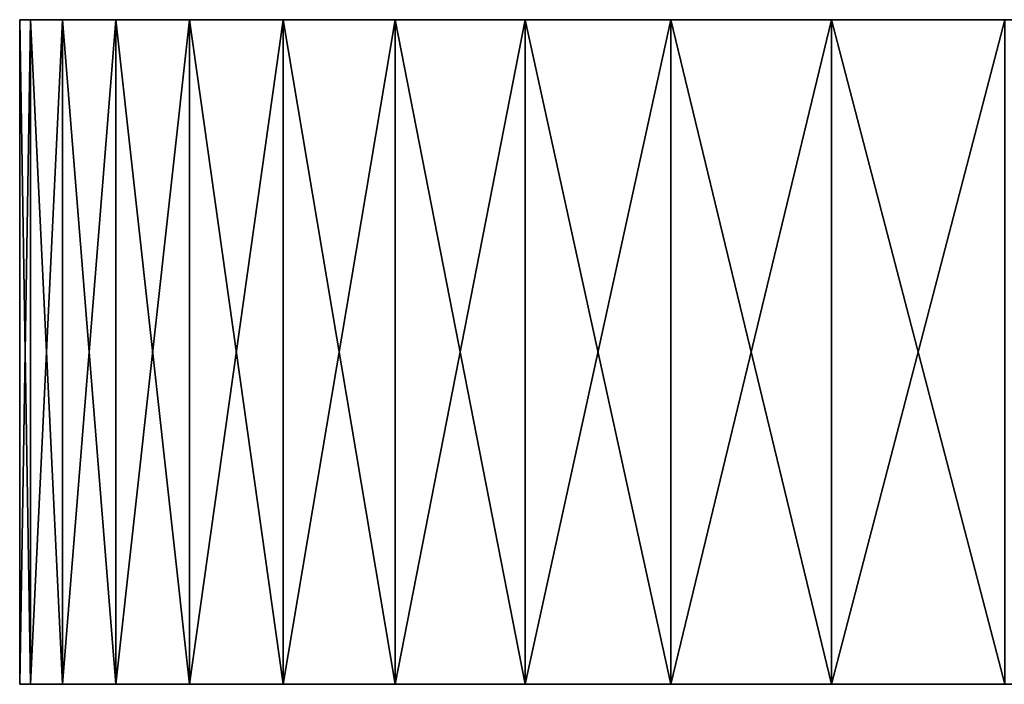
# Model space of a CAD drawing. Extents: x -30 to 258, y -92 to 0.
# Drawn here: x -28 to -14, y -9 to 0 of the extents above; entities that cross this region are included whole.
import ezdxf

# ---------------------------------------------------------------- set-up
doc = ezdxf.new("R2010")
doc.units = 0
doc.layers.add('L11', color=7, linetype='CONTINUOUS')

msp = doc.modelspace()

# ---------------------------------------------------------------- linework, layer by layer
at = {"layer": 'L11', "color": 254}
for points in [[(-27.35425, -9, 2.827578), (-27.35425, 0, 2.827578), (-27.5, 0)], [(-27.35425, -9, 2.827578), (-27.5, 0), (-27.5, -9)], [(-27.5, -9), (-27.5, 0), (-27.35425, 0, -2.827578)], [(-27.5, -9), (-27.35425, 0, -2.827578), (-27.35425, -9, -2.827578)], [(-26.91853, 0, -5.625182), (-27.35425, 0, -2.827578), (-27.5, 0)], [(-27.35425, 0, 2.827578), (27.46354, 0, 1.415666), (-27.5, 0)], [(27.46354, 0, 1.415666), (27.5, 0), (-27.5, 0)], [(-27.5, 0), (27.5, 0), (27.46354, 0, -1.415666)], [(-27.5, 0), (27.46354, 0, -1.415666), (27.17242, 0, -4.231991)], [(15.3517, 0, -22.81612), (12.92436, 0, -24.27367), (-27.5, 0)], [(-27.5, 0), (12.92436, 0, -24.27367), (10.36002, 0, -25.47391)], [(27.17242, 0, -4.231991), (26.59326, 0, -7.003456), (-27.5, 0)], [(-27.5, 0), (26.59326, 0, -7.003456), (25.73221, 0, -9.700682)], [(-27.5, 0), (25.73221, 0, -9.700682), (24.5984, 0, -12.29508)], [(19.69418, 0, -19.19346), (15.3517, 0, -22.81612), (-27.5, 0)], [(19.69418, 0, -19.19346), (-27.5, 0), (21.5633, 0, -17.06676)], [(21.5633, 0, -17.06676), (-27.5, 0), (24.5984, 0, -12.29508)], [(-0.708068, 0, -27.49088), (-3.530955, 0, -27.27237), (-27.5, 0)], [(-27.5, 0), (-3.530955, 0, -27.27237), (-6.316413, 0, -26.76477)], [(-27.5, 0), (-6.316413, 0, -26.76477), (-9.034916, 0, -25.97345)], [(4.930221, 0, -27.05444), (-0.708068, 0, -27.49088), (-27.5, 0)], [(4.930221, 0, -27.05444), (-27.5, 0), (7.685855, 0, -26.40412)], [(7.685855, 0, -26.40412), (-27.5, 0), (10.36002, 0, -25.47391)], [(-9.034916, 0, -25.97345), (-14.1568, 0, -23.57615), (-27.5, 0)], [(-27.5, 0), (-14.1568, 0, -23.57615), (-16.50589, 0, -21.99558)], [(-27.5, 0), (-16.50589, 0, -21.99558), (-26.91853, 0, -5.625182)], [(-26.91853, -9, 5.625182), (-26.91853, 0, 5.625182), (-27.35425, 0, 2.827578)], [(-26.91853, -9, 5.625182), (-27.35425, 0, 2.827578), (-27.35425, -9, 2.827578)], [(-27.35425, -9, -2.827578), (-27.35425, 0, -2.827578), (-26.91853, 0, -5.625182)], [(-27.35425, -9, -2.827578), (-26.91853, 0, -5.625182), (-26.91853, -9, -5.625182)], [(-26.91853, 0, 5.625182), (27.17242, 0, 4.231991), (-27.35425, 0, 2.827578)], [(-27.35425, 0, 2.827578), (27.17242, 0, 4.231991), (27.46354, 0, 1.415666)], [(-26.19747, -9, 8.363158), (-26.19747, 0, 8.363158), (-26.91853, 0, 5.625182)], [(-26.19747, -9, 8.363158), (-26.91853, 0, 5.625182), (-26.91853, -9, 5.625182)], [(-26.91853, -9, -5.625182), (-26.91853, 0, -5.625182), (-26.19747, 0, -8.363158)], [(-26.91853, -9, -5.625182), (-26.19747, 0, -8.363158), (-26.19747, -9, -8.363158)], [(-26.19747, 0, 8.363158), (26.59326, 0, 7.003456), (-26.91853, 0, 5.625182)], [(-26.91853, 0, 5.625182), (26.59326, 0, 7.003456), (27.17242, 0, 4.231991)], [(-26.91853, 0, -5.625182), (-16.50589, 0, -21.99558), (-18.68002, 0, -20.18185)], [(-26.91853, 0, -5.625182), (-18.68002, 0, -20.18185), (-20.65613, 0, -18.15418)], [(-23.93284, 0, -13.54507), (-26.19747, 0, -8.363158), (-26.91853, 0, -5.625182)], [(-23.93284, 0, -13.54507), (-26.91853, 0, -5.625182), (-22.41328, 0, -15.93408)], [(-22.41328, 0, -15.93408), (-26.91853, 0, -5.625182), (-20.65613, 0, -18.15418)], [(-25.19871, -9, 11.01248), (-25.19871, 0, 11.01248), (-26.19747, 0, 8.363158)], [(-25.19871, -9, 11.01248), (-26.19747, 0, 8.363158), (-26.19747, -9, 8.363158)], [(-26.19747, -9, -8.363158), (-26.19747, 0, -8.363158), (-25.19871, 0, -11.01248)], [(-26.19747, -9, -8.363158), (-25.19871, 0, -11.01248), (-25.19871, -9, -11.01248)], [(-25.19871, 0, 11.01248), (25.73221, 0, 9.700682), (-26.19747, 0, 8.363158)], [(-26.19747, 0, 8.363158), (25.73221, 0, 9.700682), (26.59326, 0, 7.003456)], [(-25.19871, 0, -11.01248), (-26.19747, 0, -8.363158), (-23.93284, 0, -13.54507)], [(-23.93284, -9, 13.54507), (-23.93284, 0, 13.54507), (-25.19871, 0, 11.01248)], [(-23.93284, -9, 13.54507), (-25.19871, 0, 11.01248), (-25.19871, -9, 11.01248)], [(-25.19871, -9, -11.01248), (-25.19871, 0, -11.01248), (-23.93284, 0, -13.54507)], [(-25.19871, -9, -11.01248), (-23.93284, 0, -13.54507), (-23.93284, -9, -13.54507)], [(-23.93284, 0, 13.54507), (24.5984, 0, 12.29508), (-25.19871, 0, 11.01248)], [(-25.19871, 0, 11.01248), (24.5984, 0, 12.29508), (25.73221, 0, 9.700682)], [(-22.41328, -9, 15.93408), (-22.41328, 0, 15.93408), (-23.93284, 0, 13.54507)], [(-22.41328, -9, 15.93408), (-23.93284, 0, 13.54507), (-23.93284, -9, 13.54507)], [(-23.93284, -9, -13.54507), (-23.93284, 0, -13.54507), (-22.41328, 0, -15.93408)], [(-23.93284, -9, -13.54507), (-22.41328, 0, -15.93408), (-22.41328, -9, -15.93408)], [(-22.41328, 0, 15.93408), (23.20383, 0, 14.75915), (-23.93284, 0, 13.54507)], [(-23.93284, 0, 13.54507), (23.20383, 0, 14.75915), (24.5984, 0, 12.29508)], [(-20.65613, -9, 18.15418), (-20.65613, 0, 18.15418), (-22.41328, 0, 15.93408)], [(-20.65613, -9, 18.15418), (-22.41328, 0, 15.93408), (-22.41328, -9, 15.93408)], [(-22.41328, -9, -15.93408), (-22.41328, 0, -15.93408), (-20.65613, 0, -18.15418)], [(-22.41328, -9, -15.93408), (-20.65613, 0, -18.15418), (-20.65613, -9, -18.15418)], [(-20.65613, 0, 18.15418), (21.5633, 0, 17.06676), (-22.41328, 0, 15.93408)], [(-22.41328, 0, 15.93408), (21.5633, 0, 17.06676), (23.20383, 0, 14.75915)], [(-18.68002, -9, 20.18185), (-18.68002, 0, 20.18185), (-20.65613, 0, 18.15418)], [(-18.68002, -9, 20.18185), (-20.65613, 0, 18.15418), (-20.65613, -9, 18.15418)], [(-20.65613, -9, -18.15418), (-20.65613, 0, -18.15418), (-18.68002, 0, -20.18185)], [(-20.65613, -9, -18.15418), (-18.68002, 0, -20.18185), (-18.68002, -9, -20.18185)], [(-18.68002, 0, 20.18185), (19.69418, 0, 19.19346), (-20.65613, 0, 18.15418)], [(-20.65613, 0, 18.15418), (19.69418, 0, 19.19346), (21.5633, 0, 17.06676)], [(-16.50589, -9, 21.99558), (-16.50589, 0, 21.99558), (-18.68002, 0, 20.18185)], [(-16.50589, -9, 21.99558), (-18.68002, 0, 20.18185), (-18.68002, -9, 20.18185)], [(-18.68002, -9, -20.18185), (-18.68002, 0, -20.18185), (-16.50589, 0, -21.99558)], [(-18.68002, -9, -20.18185), (-16.50589, 0, -21.99558), (-16.50589, -9, -21.99558)], [(-16.50589, 0, 21.99558), (17.61631, 0, 21.11671), (-18.68002, 0, 20.18185)], [(-18.68002, 0, 20.18185), (17.61631, 0, 21.11671), (19.69418, 0, 19.19346)], [(-14.1568, -9, 23.57615), (-14.1568, 0, 23.57615), (-16.50589, 0, 21.99558)], [(-14.1568, -9, 23.57615), (-16.50589, 0, 21.99558), (-16.50589, -9, 21.99558)], [(-16.50589, -9, -21.99558), (-16.50589, 0, -21.99558), (-14.1568, 0, -23.57615)], [(-16.50589, -9, -21.99558), (-14.1568, 0, -23.57615), (-14.1568, -9, -23.57615)], [(-14.1568, 0, 23.57615), (15.3517, 0, 22.81612), (-16.50589, 0, 21.99558)], [(-16.50589, 0, 21.99558), (15.3517, 0, 22.81612), (17.61631, 0, 21.11671)], [(-26.91853, -9, 5.625182), (-27.35425, -9, 2.827578), (-27.5, -9)], [(-27.35425, -9, -2.827578), (27.46354, -9, -1.415666), (-27.5, -9)], [(-27.5, -9), (27.46354, -9, -1.415666), (27.5, -9)], [(-27.5, -9), (27.5, -9), (27.46354, -9, 1.415666)], [(24.5984, -9, 12.29508), (-27.5, -9), (25.73221, -9, 9.700682)], [(25.73221, -9, 9.700682), (-27.5, -9), (27.46354, -9, 1.415666)], [(24.5984, -9, 12.29508), (23.20383, -9, 14.75915), (-27.5, -9)], [(-27.5, -9), (23.20383, -9, 14.75915), (21.5633, -9, 17.06676)], [(-27.5, -9), (21.5633, -9, 17.06676), (19.69418, -9, 19.19346)], [(19.69418, -9, 19.19346), (15.3517, -9, 22.81612), (-27.5, -9)], [(-27.5, -9), (15.3517, -9, 22.81612), (12.92436, -9, 24.27367)], [(-27.5, -9), (12.92436, -9, 24.27367), (10.36002, -9, 25.47391)], [(10.36002, -9, 25.47391), (4.930221, -9, 27.05444), (-27.5, -9)], [(-27.5, -9), (4.930221, -9, 27.05444), (2.122325, -9, 27.41798)], [(-27.5, -9), (2.122325, -9, 27.41798), (-0.708068, -9, 27.49088)], [(-0.708068, -9, 27.49088), (-3.530955, -9, 27.27237), (-27.5, -9)], [(-27.5, -9), (-3.530955, -9, 27.27237), (-9.034916, -9, 25.97345)], [(-27.5, -9), (-9.034916, -9, 25.97345), (-26.91853, -9, 5.625182)], [(-26.91853, -9, -5.625182), (27.17242, -9, -4.231991), (-27.35425, -9, -2.827578)], [(-27.35425, -9, -2.827578), (27.17242, -9, -4.231991), (27.46354, -9, -1.415666)], [(-26.19747, -9, -8.363158), (26.59326, -9, -7.003456), (-26.91853, -9, -5.625182)], [(-26.91853, -9, -5.625182), (26.59326, -9, -7.003456), (27.17242, -9, -4.231991)], [(-25.19871, -9, 11.01248), (-26.19747, -9, 8.363158), (-26.91853, -9, 5.625182)], [(-26.91853, -9, 5.625182), (-9.034916, -9, 25.97345), (-16.50589, -9, 21.99558)], [(-26.91853, -9, 5.625182), (-16.50589, -9, 21.99558), (-18.68002, -9, 20.18185)], [(-22.41328, -9, 15.93408), (-25.19871, -9, 11.01248), (-26.91853, -9, 5.625182)], [(-22.41328, -9, 15.93408), (-26.91853, -9, 5.625182), (-20.65613, -9, 18.15418)], [(-20.65613, -9, 18.15418), (-26.91853, -9, 5.625182), (-18.68002, -9, 20.18185)], [(-25.19871, -9, -11.01248), (25.73221, -9, -9.700682), (-26.19747, -9, -8.363158)], [(-26.19747, -9, -8.363158), (25.73221, -9, -9.700682), (26.59326, -9, -7.003456)], [(-23.93284, -9, -13.54507), (24.5984, -9, -12.29508), (-25.19871, -9, -11.01248)], [(-25.19871, -9, -11.01248), (24.5984, -9, -12.29508), (25.73221, -9, -9.700682)], [(-23.93284, -9, 13.54507), (-25.19871, -9, 11.01248), (-22.41328, -9, 15.93408)], [(-22.41328, -9, -15.93408), (23.20383, -9, -14.75915), (-23.93284, -9, -13.54507)], [(-23.93284, -9, -13.54507), (23.20383, -9, -14.75915), (24.5984, -9, -12.29508)], [(-20.65613, -9, -18.15418), (21.5633, -9, -17.06676), (-22.41328, -9, -15.93408)], [(-22.41328, -9, -15.93408), (21.5633, -9, -17.06676), (23.20383, -9, -14.75915)], [(-18.68002, -9, -20.18185), (19.69418, -9, -19.19346), (-20.65613, -9, -18.15418)], [(-20.65613, -9, -18.15418), (19.69418, -9, -19.19346), (21.5633, -9, -17.06676)], [(-16.50589, -9, -21.99558), (17.61631, -9, -21.11671), (-18.68002, -9, -20.18185)], [(-18.68002, -9, -20.18185), (17.61631, -9, -21.11671), (19.69418, -9, -19.19346)], [(-14.1568, -9, -23.57615), (15.3517, -9, -22.81612), (-16.50589, -9, -21.99558)], [(-16.50589, -9, -21.99558), (15.3517, -9, -22.81612), (17.61631, -9, -21.11671)], [(-16.50589, -9, 21.99558), (-9.034916, -9, 25.97345), (-14.1568, -9, 23.57615)]]:
    msp.add_3dface(points, dxfattribs=at)

doc.saveas('drawing.dxf')
